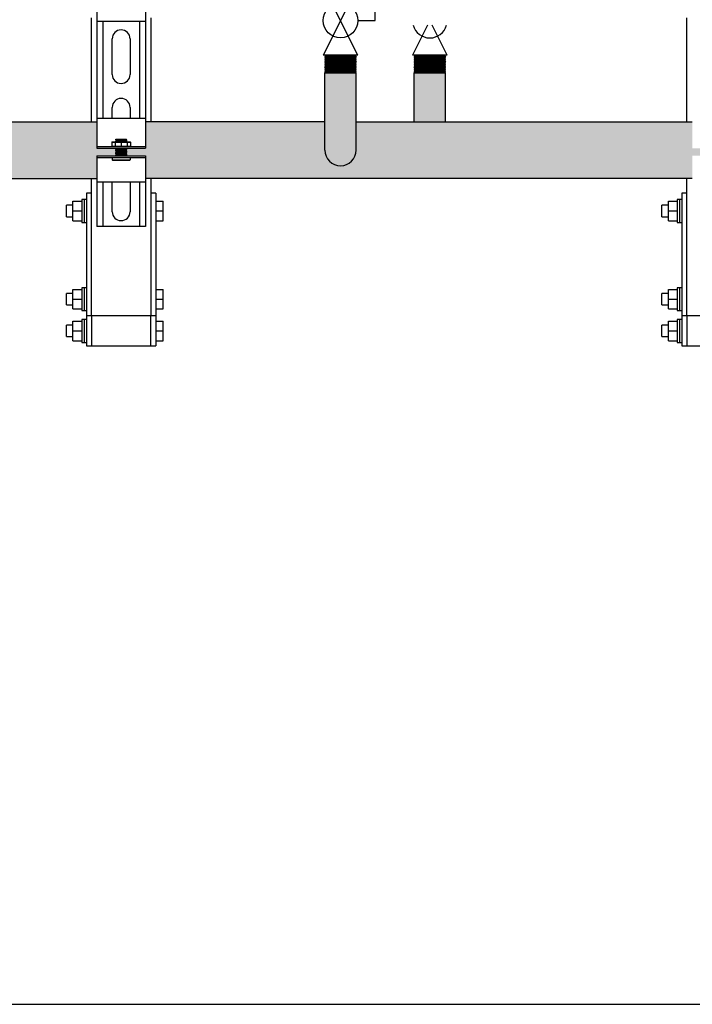
# Model space of a CAD drawing. Units: inches. Extents: x -623 to -451, y -36 to 83.
# Drawn here: x -508 to -486, y -36 to -3 of the extents above; entities that cross this region are included whole.
import ezdxf

# ---------------------------------------------------------------- set-up
doc = ezdxf.new("R2010")
doc.units = ezdxf.units.IN
doc.header["$MEASUREMENT"] = 0
doc.layers.add('demo', color=2, linetype='Continuous')

# ---------------------------------------------------------------- blocks, each defined once
blk = doc.blocks.new('Full-Port Ball Valve')
at = {"color": 2}
for p, q in [((0.0832, 0.0832), (0.0416, 0.0832)), ((0.0832, 0.0416), (0.0832, 0.0832)), ((0, 0.0416), (0, -0.0416)), ((0, 0.0416), (0.1665, -0.0416)), ((0.1665, 0.0416), (0, -0.0416)), ((0.1665, 0.0416), (0.1665, -0.0416))]:
    blk.add_line(p, q, dxfattribs=at)
blk.add_circle((0.0832, 0), 0.0416, dxfattribs=at)

msp = doc.modelspace()

# ---------------------------------------------------------------- hatches: boundary and pattern name
h = msp.add_hatch(color=252)
h.dxf.hatch_style = 1
h.paths.add_polyline_path([(-505.64, -7.014), (-505.64, -6.127), (-510.457, -6.127), (-510.457, -8.027), (-505.64, -8.027), (-505.64, -7.265), (-505.008, -7.265), (-505.003, -7.26), (-505.013, -7.25), (-505.003, -7.24), (-505.013, -7.23), (-505.003, -7.22), (-505.013, -7.21), (-505.003, -7.2), (-505.013, -7.19), (-505.003, -7.18), (-505.013, -7.17), (-505.003, -7.16), (-505.013, -7.15), (-505.003, -7.139), (-505.013, -7.129), (-505.003, -7.119), (-505.013, -7.109), (-505.003, -7.099), (-505.013, -7.089), (-505.003, -7.079), (-505.013, -7.069), (-505.003, -7.059), (-505.013, -7.049), (-505.003, -7.039), (-505.013, -7.029), (-505.003, -7.019), (-505.008, -7.014)])
h = msp.add_hatch(color=252)
h.dxf.hatch_style = 1
h.paths.add_polyline_path([(-485.64, -7.014), (-485.64, -6.127), (-496.931, -6.127), (-496.931, -7.077, -1), (-497.981, -7.077), (-497.981, -6.127), (-504.012, -6.127), (-504.012, -7.014), (-504.644, -7.014), (-504.649, -7.019), (-504.634, -7.034), (-504.644, -7.034), (-504.649, -7.039), (-504.634, -7.054), (-504.644, -7.054), (-504.649, -7.059), (-504.634, -7.074), (-504.644, -7.074), (-504.649, -7.079), (-504.634, -7.094), (-504.644, -7.094), (-504.649, -7.099), (-504.634, -7.114), (-504.644, -7.114), (-504.649, -7.119), (-504.634, -7.134), (-504.644, -7.134), (-504.649, -7.139), (-504.634, -7.155), (-504.644, -7.155), (-504.649, -7.16), (-504.634, -7.175), (-504.644, -7.175), (-504.649, -7.18), (-504.634, -7.195), (-504.644, -7.195), (-504.649, -7.2), (-504.634, -7.215), (-504.644, -7.215), (-504.649, -7.22), (-504.634, -7.235), (-504.644, -7.235), (-504.649, -7.24), (-504.634, -7.255), (-504.644, -7.255), (-504.649, -7.26), (-504.644, -7.265), (-504.012, -7.265), (-504.012, -8.027), (-485.64, -8.027), (-485.64, -7.265), (-485.008, -7.265), (-485.003, -7.26), (-485.018, -7.245), (-485.008, -7.245), (-485.003, -7.24), (-485.018, -7.225), (-485.008, -7.225), (-485.003, -7.22), (-485.018, -7.205), (-485.008, -7.205), (-485.003, -7.2), (-485.018, -7.185), (-485.008, -7.185), (-485.003, -7.18), (-485.018, -7.165), (-485.008, -7.165), (-485.003, -7.16), (-485.018, -7.145), (-485.008, -7.145), (-485.003, -7.139), (-485.018, -7.124), (-485.008, -7.124), (-485.003, -7.119), (-485.018, -7.104), (-485.008, -7.104), (-485.003, -7.099), (-485.018, -7.084), (-485.008, -7.084), (-485.003, -7.079), (-485.018, -7.064), (-485.008, -7.064), (-485.003, -7.059), (-485.018, -7.044), (-485.008, -7.044), (-485.003, -7.039), (-485.018, -7.024), (-485.008, -7.024), (-485.003, -7.019), (-485.008, -7.014)])
at = {"layer": 'demo'}
for points in [[(-496.931, -4.486), (-496.943, -4.474), (-497.969, -4.474), (-497.981, -4.486), (-497.981, -7.077, 1), (-496.931, -7.077)], [(-493.931, -4.486), (-493.943, -4.474), (-494.969, -4.474), (-494.981, -4.486), (-494.981, -6.127), (-493.931, -6.127)]]:
    msp.add_hatch(color=252, dxfattribs=at).paths.add_polyline_path(points)

# ---------------------------------------------------------------- linework, layer by layer
for p, q in [((-505.64, -1.693), (-505.64, -2.755)), ((-504.012, -1.693), (-504.012, -2.755)), ((-505.826, -6.127), (-505.826, -2.63)), ((-503.826, -2.63), (-503.826, -6.127)), ((-485.826, -6.127), (-485.826, -2.63)), ((-505.64, -2.755), (-505.64, -6.002)), ((-504.012, -2.755), (-505.64, -2.755)), ((-505.44, -2.755), (-505.44, -6.002)), ((-504.213, -2.755), (-504.213, -6.002)), ((-504.012, -2.755), (-504.012, -6.002)), ((-505.127, -4.537), (-505.127, -3.335)), ((-504.526, -3.335), (-504.526, -4.537)), ((-497.981, -7.077), (-497.981, -4.486)), ((-496.931, -7.077), (-496.931, -4.486)), ((-494.981, -6.127), (-494.981, -4.486)), ((-493.931, -6.127), (-493.931, -4.486)), ((-505.127, -6.002), (-505.127, -5.639)), ((-504.526, -5.639), (-504.526, -6.002)), ((-510.457, -6.127), (-505.64, -6.127)), ((-505.64, -6.002), (-504.012, -6.002)), ((-505.64, -6.002), (-505.64, -7.014)), ((-504.012, -6.002), (-504.012, -7.014)), ((-497.981, -6.127), (-504.012, -6.127)), ((-496.931, -6.127), (-485.64, -6.127)), ((-505.64, -6.954), (-504.012, -6.954)), ((-505.64, -7.014), (-504.012, -7.014)), ((-505.64, -7.265), (-504.012, -7.265)), ((-505.64, -7.265), (-505.64, -8.152)), ((-504.012, -7.265), (-504.012, -8.152)), ((-505.64, -7.325), (-504.012, -7.325)), ((-510.457, -8.027), (-505.64, -8.027)), ((-505.826, -12.648), (-505.826, -8.027)), ((-505.64, -8.152), (-505.64, -9.645)), ((-504.012, -8.152), (-505.64, -8.152)), ((-505.44, -8.152), (-505.44, -9.645)), ((-505.127, -9.144), (-505.127, -8.152)), ((-504.526, -8.152), (-504.526, -9.144)), ((-504.213, -8.152), (-504.213, -9.645)), ((-485.64, -8.027), (-504.012, -8.027)), ((-504.012, -8.152), (-504.012, -9.645)), ((-503.826, -8.027), (-503.826, -12.648)), ((-485.826, -12.648), (-485.826, -8.027)), ((-504.012, -9.645), (-505.64, -9.645)), ((-503.826, -12.648), (-505.826, -12.648)), ((-483.826, -12.648), (-485.826, -12.648)), ((-505.989, -13.648), (-505.826, -13.648)), ((-503.826, -13.648), (-503.663, -13.648)), ((-485.989, -13.648), (-485.826, -13.648))]:
    msp.add_line(p, q)
at = {"color": 2}
for p, q in [((-494.536, -2.88), (-495.039, -3.887)), ((-493.874, -3.887), (-494.377, -2.88)), ((-493.874, -3.887), (-495.039, -3.887))]:
    msp.add_line(p, q, dxfattribs=at)
at = {"color": 9}
for p, q in [((-497.981, -3.887), (-497.969, -3.899)), ((-497.981, -3.887), (-496.931, -3.887)), ((-497.981, -3.911), (-497.969, -3.899)), ((-497.981, -3.911), (-497.969, -3.923)), ((-497.981, -3.911), (-496.931, -3.911)), ((-497.981, -3.935), (-497.969, -3.923)), ((-497.981, -3.935), (-497.969, -3.947)), ((-496.931, -3.935), (-497.981, -3.935)), ((-497.981, -3.959), (-497.969, -3.947)), ((-497.981, -3.959), (-497.969, -3.971)), ((-497.981, -3.959), (-496.931, -3.959)), ((-497.969, -3.899), (-496.943, -3.899)), ((-497.969, -3.923), (-496.943, -3.923)), ((-497.969, -3.947), (-496.943, -3.947)), ((-496.931, -3.887), (-496.943, -3.899)), ((-496.931, -3.911), (-496.943, -3.899)), ((-496.931, -3.911), (-496.943, -3.923)), ((-496.931, -3.935), (-496.943, -3.923)), ((-496.931, -3.935), (-496.943, -3.947)), ((-496.931, -3.959), (-496.943, -3.947)), ((-496.931, -3.959), (-496.943, -3.971)), ((-494.981, -3.887), (-494.969, -3.899)), ((-494.981, -3.887), (-493.931, -3.887)), ((-494.981, -3.911), (-494.969, -3.899)), ((-494.981, -3.911), (-494.969, -3.923)), ((-494.981, -3.911), (-493.931, -3.911)), ((-494.981, -3.935), (-494.969, -3.923)), ((-494.981, -3.935), (-494.969, -3.947)), ((-493.931, -3.935), (-494.981, -3.935)), ((-494.981, -3.959), (-494.969, -3.947)), ((-494.981, -3.959), (-494.969, -3.971)), ((-494.981, -3.959), (-493.931, -3.959)), ((-494.969, -3.899), (-493.943, -3.899)), ((-494.969, -3.923), (-493.943, -3.923)), ((-494.969, -3.947), (-493.943, -3.947)), ((-493.931, -3.887), (-493.943, -3.899)), ((-493.931, -3.911), (-493.943, -3.899)), ((-493.931, -3.911), (-493.943, -3.923)), ((-493.931, -3.935), (-493.943, -3.923)), ((-493.931, -3.935), (-493.943, -3.947)), ((-493.931, -3.959), (-493.943, -3.947)), ((-493.931, -3.959), (-493.943, -3.971)), ((-497.981, -3.983), (-497.969, -3.971)), ((-497.981, -3.983), (-497.969, -3.995)), ((-497.981, -3.983), (-496.931, -3.983)), ((-497.981, -4.007), (-497.969, -3.995)), ((-497.981, -4.007), (-497.969, -4.019)), ((-496.931, -4.007), (-497.981, -4.007)), ((-497.981, -4.031), (-497.969, -4.019)), ((-497.981, -4.031), (-497.969, -4.043)), ((-497.981, -4.031), (-496.931, -4.031)), ((-497.981, -4.055), (-497.969, -4.043)), ((-497.981, -4.055), (-497.969, -4.067)), ((-497.981, -4.055), (-496.931, -4.055)), ((-497.981, -4.079), (-497.969, -4.067)), ((-497.981, -4.079), (-497.969, -4.091)), ((-496.931, -4.079), (-497.981, -4.079)), ((-497.981, -4.103), (-497.969, -4.091)), ((-497.981, -4.103), (-497.969, -4.115)), ((-497.981, -4.103), (-496.931, -4.103)), ((-497.981, -4.127), (-497.969, -4.115)), ((-497.981, -4.127), (-497.969, -4.139)), ((-497.981, -4.127), (-496.931, -4.127)), ((-497.981, -4.151), (-497.969, -4.139)), ((-497.981, -4.151), (-497.969, -4.162)), ((-496.931, -4.151), (-497.981, -4.151)), ((-497.981, -4.174), (-497.969, -4.162)), ((-497.981, -4.174), (-497.969, -4.186)), ((-497.981, -4.174), (-496.931, -4.174)), ((-497.981, -4.198), (-497.969, -4.186)), ((-497.981, -4.198), (-497.969, -4.21)), ((-497.981, -4.198), (-496.931, -4.198)), ((-497.981, -4.222), (-497.969, -4.21)), ((-497.981, -4.222), (-497.969, -4.234)), ((-496.931, -4.222), (-497.981, -4.222)), ((-497.981, -4.246), (-497.969, -4.234)), ((-497.981, -4.246), (-497.969, -4.258)), ((-497.981, -4.246), (-496.931, -4.246)), ((-497.981, -4.27), (-497.969, -4.258)), ((-497.981, -4.27), (-497.969, -4.282)), ((-497.981, -4.27), (-496.931, -4.27)), ((-497.981, -4.294), (-497.969, -4.282)), ((-497.981, -4.294), (-497.969, -4.306)), ((-496.931, -4.294), (-497.981, -4.294)), ((-497.969, -3.971), (-496.943, -3.971)), ((-497.969, -3.995), (-496.943, -3.995)), ((-497.969, -4.019), (-496.943, -4.019)), ((-497.969, -4.043), (-496.943, -4.043)), ((-497.969, -4.067), (-496.943, -4.067)), ((-497.969, -4.091), (-496.943, -4.091)), ((-497.969, -4.115), (-496.943, -4.115)), ((-497.969, -4.139), (-496.943, -4.139)), ((-497.969, -4.162), (-496.943, -4.162)), ((-497.969, -4.186), (-496.943, -4.186)), ((-497.969, -4.21), (-496.943, -4.21)), ((-497.969, -4.234), (-496.943, -4.234)), ((-497.969, -4.258), (-496.943, -4.258)), ((-497.969, -4.282), (-496.943, -4.282)), ((-496.931, -3.983), (-496.943, -3.971)), ((-496.931, -3.983), (-496.943, -3.995)), ((-496.931, -4.007), (-496.943, -3.995)), ((-496.931, -4.007), (-496.943, -4.019)), ((-496.931, -4.031), (-496.943, -4.019)), ((-496.931, -4.031), (-496.943, -4.043)), ((-496.931, -4.055), (-496.943, -4.043)), ((-496.931, -4.055), (-496.943, -4.067)), ((-496.931, -4.079), (-496.943, -4.067)), ((-496.931, -4.079), (-496.943, -4.091)), ((-496.931, -4.103), (-496.943, -4.091)), ((-496.931, -4.103), (-496.943, -4.115)), ((-496.931, -4.127), (-496.943, -4.115)), ((-496.931, -4.127), (-496.943, -4.139)), ((-496.931, -4.151), (-496.943, -4.139)), ((-496.931, -4.151), (-496.943, -4.162)), ((-496.931, -4.174), (-496.943, -4.162)), ((-496.931, -4.174), (-496.943, -4.186)), ((-496.931, -4.198), (-496.943, -4.186)), ((-496.931, -4.198), (-496.943, -4.21)), ((-496.931, -4.222), (-496.943, -4.21)), ((-496.931, -4.222), (-496.943, -4.234)), ((-496.931, -4.246), (-496.943, -4.234)), ((-496.931, -4.246), (-496.943, -4.258)), ((-496.931, -4.27), (-496.943, -4.258)), ((-496.931, -4.27), (-496.943, -4.282)), ((-496.931, -4.294), (-496.943, -4.282)), ((-496.931, -4.294), (-496.943, -4.306)), ((-494.981, -3.983), (-494.969, -3.971)), ((-494.981, -3.983), (-494.969, -3.995)), ((-494.981, -3.983), (-493.931, -3.983)), ((-494.981, -4.007), (-494.969, -3.995)), ((-494.981, -4.007), (-494.969, -4.019)), ((-493.931, -4.007), (-494.981, -4.007)), ((-494.981, -4.031), (-494.969, -4.019)), ((-494.981, -4.031), (-494.969, -4.043)), ((-494.981, -4.031), (-493.931, -4.031)), ((-494.981, -4.055), (-494.969, -4.043)), ((-494.981, -4.055), (-494.969, -4.067)), ((-494.981, -4.055), (-493.931, -4.055)), ((-494.981, -4.079), (-494.969, -4.067)), ((-494.981, -4.079), (-494.969, -4.091)), ((-493.931, -4.079), (-494.981, -4.079)), ((-494.981, -4.103), (-494.969, -4.091)), ((-494.981, -4.103), (-494.969, -4.115)), ((-494.981, -4.103), (-493.931, -4.103)), ((-494.981, -4.127), (-494.969, -4.115)), ((-494.981, -4.127), (-494.969, -4.139)), ((-494.981, -4.127), (-493.931, -4.127)), ((-494.981, -4.151), (-494.969, -4.139)), ((-494.981, -4.151), (-494.969, -4.162)), ((-493.931, -4.151), (-494.981, -4.151)), ((-494.981, -4.174), (-494.969, -4.162)), ((-494.981, -4.174), (-494.969, -4.186)), ((-494.981, -4.174), (-493.931, -4.174)), ((-494.981, -4.198), (-494.969, -4.186)), ((-494.981, -4.198), (-494.969, -4.21)), ((-494.981, -4.198), (-493.931, -4.198)), ((-494.981, -4.222), (-494.969, -4.21)), ((-494.981, -4.222), (-494.969, -4.234)), ((-493.931, -4.222), (-494.981, -4.222)), ((-494.981, -4.246), (-494.969, -4.234)), ((-494.981, -4.246), (-494.969, -4.258)), ((-494.981, -4.246), (-493.931, -4.246)), ((-494.981, -4.27), (-494.969, -4.258)), ((-494.981, -4.27), (-494.969, -4.282)), ((-494.981, -4.27), (-493.931, -4.27)), ((-494.981, -4.294), (-494.969, -4.282)), ((-494.981, -4.294), (-494.969, -4.306)), ((-493.931, -4.294), (-494.981, -4.294)), ((-494.969, -3.971), (-493.943, -3.971)), ((-494.969, -3.995), (-493.943, -3.995)), ((-494.969, -4.019), (-493.943, -4.019)), ((-494.969, -4.043), (-493.943, -4.043)), ((-494.969, -4.067), (-493.943, -4.067)), ((-494.969, -4.091), (-493.943, -4.091)), ((-494.969, -4.115), (-493.943, -4.115)), ((-494.969, -4.139), (-493.943, -4.139)), ((-494.969, -4.162), (-493.943, -4.162)), ((-494.969, -4.186), (-493.943, -4.186)), ((-494.969, -4.21), (-493.943, -4.21)), ((-494.969, -4.234), (-493.943, -4.234)), ((-494.969, -4.258), (-493.943, -4.258)), ((-494.969, -4.282), (-493.943, -4.282)), ((-493.931, -3.983), (-493.943, -3.971)), ((-493.931, -3.983), (-493.943, -3.995)), ((-493.931, -4.007), (-493.943, -3.995)), ((-493.931, -4.007), (-493.943, -4.019)), ((-493.931, -4.031), (-493.943, -4.019)), ((-493.931, -4.031), (-493.943, -4.043)), ((-493.931, -4.055), (-493.943, -4.043)), ((-493.931, -4.055), (-493.943, -4.067)), ((-493.931, -4.079), (-493.943, -4.067)), ((-493.931, -4.079), (-493.943, -4.091)), ((-493.931, -4.103), (-493.943, -4.091)), ((-493.931, -4.103), (-493.943, -4.115)), ((-493.931, -4.127), (-493.943, -4.115)), ((-493.931, -4.127), (-493.943, -4.139)), ((-493.931, -4.151), (-493.943, -4.139)), ((-493.931, -4.151), (-493.943, -4.162)), ((-493.931, -4.174), (-493.943, -4.162)), ((-493.931, -4.174), (-493.943, -4.186)), ((-493.931, -4.198), (-493.943, -4.186)), ((-493.931, -4.198), (-493.943, -4.21)), ((-493.931, -4.222), (-493.943, -4.21)), ((-493.931, -4.222), (-493.943, -4.234)), ((-493.931, -4.246), (-493.943, -4.234)), ((-493.931, -4.246), (-493.943, -4.258)), ((-493.931, -4.27), (-493.943, -4.258)), ((-493.931, -4.27), (-493.943, -4.282)), ((-493.931, -4.294), (-493.943, -4.282)), ((-493.931, -4.294), (-493.943, -4.306)), ((-497.981, -4.318), (-497.969, -4.306)), ((-497.981, -4.318), (-497.969, -4.33)), ((-497.981, -4.318), (-496.931, -4.318)), ((-497.981, -4.342), (-497.969, -4.33)), ((-497.981, -4.342), (-497.969, -4.354)), ((-497.981, -4.342), (-496.931, -4.342)), ((-497.981, -4.366), (-497.969, -4.354)), ((-497.981, -4.366), (-497.969, -4.378)), ((-496.931, -4.366), (-497.981, -4.366)), ((-497.981, -4.39), (-497.969, -4.378)), ((-497.981, -4.39), (-497.969, -4.402)), ((-497.981, -4.39), (-496.931, -4.39)), ((-497.981, -4.414), (-497.969, -4.402)), ((-497.981, -4.414), (-497.969, -4.426)), ((-497.981, -4.414), (-496.931, -4.414)), ((-497.981, -4.438), (-497.969, -4.426)), ((-497.981, -4.438), (-497.969, -4.45)), ((-496.931, -4.438), (-497.981, -4.438)), ((-497.981, -4.462), (-497.969, -4.45)), ((-497.981, -4.462), (-497.969, -4.474)), ((-497.981, -4.462), (-496.931, -4.462)), ((-497.981, -4.486), (-497.969, -4.474)), ((-497.969, -4.306), (-496.943, -4.306)), ((-497.969, -4.33), (-496.943, -4.33)), ((-497.969, -4.354), (-496.943, -4.354)), ((-497.969, -4.378), (-496.943, -4.378)), ((-497.969, -4.402), (-496.943, -4.402)), ((-497.969, -4.426), (-496.943, -4.426)), ((-497.969, -4.45), (-496.943, -4.45)), ((-497.969, -4.474), (-496.943, -4.474)), ((-496.931, -4.318), (-496.943, -4.306)), ((-496.931, -4.318), (-496.943, -4.33)), ((-496.931, -4.342), (-496.943, -4.33)), ((-496.931, -4.342), (-496.943, -4.354)), ((-496.931, -4.366), (-496.943, -4.354)), ((-496.931, -4.366), (-496.943, -4.378)), ((-496.931, -4.39), (-496.943, -4.378)), ((-496.931, -4.39), (-496.943, -4.402)), ((-496.931, -4.414), (-496.943, -4.402)), ((-496.931, -4.414), (-496.943, -4.426)), ((-496.931, -4.438), (-496.943, -4.426)), ((-496.931, -4.438), (-496.943, -4.45)), ((-496.931, -4.462), (-496.943, -4.45)), ((-496.931, -4.462), (-496.943, -4.474)), ((-496.931, -4.486), (-496.943, -4.474)), ((-494.981, -4.318), (-494.969, -4.306)), ((-494.981, -4.318), (-494.969, -4.33)), ((-494.981, -4.318), (-493.931, -4.318)), ((-494.981, -4.342), (-494.969, -4.33)), ((-494.981, -4.342), (-494.969, -4.354)), ((-494.981, -4.342), (-493.931, -4.342)), ((-494.981, -4.366), (-494.969, -4.354)), ((-494.981, -4.366), (-494.969, -4.378)), ((-493.931, -4.366), (-494.981, -4.366)), ((-494.981, -4.39), (-494.969, -4.378)), ((-494.981, -4.39), (-494.969, -4.402)), ((-494.981, -4.39), (-493.931, -4.39)), ((-494.981, -4.414), (-494.969, -4.402)), ((-494.981, -4.414), (-494.969, -4.426)), ((-494.981, -4.414), (-493.931, -4.414)), ((-494.981, -4.438), (-494.969, -4.426)), ((-494.981, -4.438), (-494.969, -4.45)), ((-493.931, -4.438), (-494.981, -4.438)), ((-494.981, -4.462), (-494.969, -4.45)), ((-494.981, -4.462), (-494.969, -4.474)), ((-494.981, -4.462), (-493.931, -4.462)), ((-494.981, -4.486), (-494.969, -4.474)), ((-494.969, -4.306), (-493.943, -4.306)), ((-494.969, -4.33), (-493.943, -4.33)), ((-494.969, -4.354), (-493.943, -4.354)), ((-494.969, -4.378), (-493.943, -4.378)), ((-494.969, -4.402), (-493.943, -4.402)), ((-494.969, -4.426), (-493.943, -4.426)), ((-494.969, -4.45), (-493.943, -4.45)), ((-494.969, -4.474), (-493.943, -4.474)), ((-493.931, -4.318), (-493.943, -4.306)), ((-493.931, -4.318), (-493.943, -4.33)), ((-493.931, -4.342), (-493.943, -4.33)), ((-493.931, -4.342), (-493.943, -4.354)), ((-493.931, -4.366), (-493.943, -4.354)), ((-493.931, -4.366), (-493.943, -4.378)), ((-493.931, -4.39), (-493.943, -4.378)), ((-493.931, -4.39), (-493.943, -4.402)), ((-493.931, -4.414), (-493.943, -4.402)), ((-493.931, -4.414), (-493.943, -4.426)), ((-493.931, -4.438), (-493.943, -4.426)), ((-493.931, -4.438), (-493.943, -4.45)), ((-493.931, -4.462), (-493.943, -4.45)), ((-493.931, -4.462), (-493.943, -4.474)), ((-493.931, -4.486), (-493.943, -4.474)), ((-505.139, -6.811), (-505.129, -6.801)), ((-505.139, -6.811), (-505.139, -6.944)), ((-505.139, -6.811), (-504.513, -6.811)), ((-505.139, -6.944), (-505.129, -6.954)), ((-505.139, -6.944), (-504.513, -6.944)), ((-505.129, -6.801), (-504.523, -6.801)), ((-505.027, -6.811), (-505.027, -6.944)), ((-505.008, -6.713), (-504.999, -6.704)), ((-505.008, -6.714), (-505.008, -6.713)), ((-505.008, -6.714), (-505.003, -6.719)), ((-505.008, -6.714), (-504.644, -6.714)), ((-505.008, -6.724), (-505.003, -6.719)), ((-505.008, -6.724), (-505.003, -6.729)), ((-504.644, -6.724), (-505.008, -6.724)), ((-505.008, -6.734), (-505.003, -6.729)), ((-505.008, -6.734), (-505.003, -6.739)), ((-505.008, -6.734), (-504.644, -6.734)), ((-505.008, -6.744), (-505.003, -6.739)), ((-505.008, -6.744), (-505.003, -6.749)), ((-505.008, -6.744), (-504.644, -6.744)), ((-505.008, -6.754), (-505.003, -6.749)), ((-505.008, -6.754), (-505.003, -6.759)), ((-504.644, -6.754), (-505.008, -6.754)), ((-505.008, -6.764), (-505.003, -6.759)), ((-505.008, -6.764), (-505.003, -6.769)), ((-505.008, -6.764), (-504.644, -6.764)), ((-505.008, -6.774), (-505.003, -6.769)), ((-505.008, -6.774), (-505.003, -6.779)), ((-505.008, -6.774), (-504.644, -6.774)), ((-505.008, -6.784), (-505.003, -6.779)), ((-505.008, -6.784), (-505.003, -6.789)), ((-504.644, -6.784), (-505.008, -6.784)), ((-505.008, -6.794), (-505.003, -6.789)), ((-505.008, -6.794), (-505.003, -6.799)), ((-505.008, -6.794), (-504.644, -6.794)), ((-505.005, -6.801), (-505.003, -6.799)), ((-505.003, -6.719), (-504.649, -6.719)), ((-505.003, -6.729), (-504.649, -6.729)), ((-505.003, -6.739), (-504.649, -6.739)), ((-505.003, -6.749), (-504.649, -6.749)), ((-505.003, -6.759), (-504.649, -6.759)), ((-505.003, -6.769), (-504.649, -6.769)), ((-505.003, -6.779), (-504.649, -6.779)), ((-505.003, -6.789), (-504.649, -6.789)), ((-505.003, -6.799), (-504.649, -6.799)), ((-504.999, -6.704), (-504.653, -6.704)), ((-504.826, -6.811), (-504.826, -6.944)), ((-504.653, -6.704), (-504.644, -6.713)), ((-504.644, -6.713), (-504.653, -6.704)), ((-504.644, -6.714), (-504.649, -6.719)), ((-504.644, -6.724), (-504.649, -6.719)), ((-504.644, -6.724), (-504.649, -6.729)), ((-504.644, -6.734), (-504.649, -6.729)), ((-504.644, -6.734), (-504.649, -6.739)), ((-504.644, -6.744), (-504.649, -6.739)), ((-504.644, -6.744), (-504.649, -6.749)), ((-504.644, -6.754), (-504.649, -6.749)), ((-504.644, -6.754), (-504.649, -6.759)), ((-504.644, -6.764), (-504.649, -6.759)), ((-504.644, -6.764), (-504.649, -6.769)), ((-504.644, -6.774), (-504.649, -6.769)), ((-504.644, -6.774), (-504.649, -6.779)), ((-504.644, -6.784), (-504.649, -6.779)), ((-504.644, -6.784), (-504.649, -6.789)), ((-504.644, -6.794), (-504.649, -6.789)), ((-504.644, -6.794), (-504.649, -6.799)), ((-504.647, -6.801), (-504.649, -6.799)), ((-504.644, -6.713), (-504.644, -6.714)), ((-504.626, -6.811), (-504.626, -6.944)), ((-504.523, -6.801), (-504.513, -6.811)), ((-504.523, -6.954), (-504.513, -6.944)), ((-504.513, -6.811), (-504.513, -6.944)), ((-505.008, -7.014), (-505.003, -7.019)), ((-505.008, -7.014), (-504.644, -7.014)), ((-505.008, -7.024), (-505.003, -7.019)), ((-505.008, -7.024), (-505.003, -7.029)), ((-505.008, -7.024), (-504.644, -7.024)), ((-505.008, -7.034), (-505.003, -7.029)), ((-505.008, -7.034), (-505.003, -7.039)), ((-504.644, -7.034), (-505.008, -7.034)), ((-505.008, -7.044), (-505.003, -7.039)), ((-505.008, -7.044), (-505.003, -7.049)), ((-505.008, -7.044), (-504.644, -7.044)), ((-505.008, -7.054), (-505.003, -7.049)), ((-505.008, -7.054), (-505.003, -7.059)), ((-505.008, -7.054), (-504.644, -7.054)), ((-505.008, -7.064), (-505.003, -7.059)), ((-505.008, -7.064), (-505.003, -7.069)), ((-504.644, -7.064), (-505.008, -7.064)), ((-505.008, -7.074), (-505.003, -7.069)), ((-505.008, -7.074), (-505.003, -7.079)), ((-505.008, -7.074), (-504.644, -7.074)), ((-505.008, -7.084), (-505.003, -7.079)), ((-505.008, -7.084), (-505.003, -7.089)), ((-505.008, -7.084), (-504.644, -7.084)), ((-505.008, -7.094), (-505.003, -7.089)), ((-505.008, -7.094), (-505.003, -7.099)), ((-504.644, -7.094), (-505.008, -7.094)), ((-505.008, -7.104), (-505.003, -7.099)), ((-505.008, -7.104), (-505.003, -7.109)), ((-505.008, -7.104), (-504.644, -7.104)), ((-505.008, -7.114), (-505.003, -7.109)), ((-505.008, -7.114), (-505.003, -7.119)), ((-505.008, -7.114), (-504.644, -7.114)), ((-505.008, -7.124), (-505.003, -7.119)), ((-505.008, -7.124), (-505.003, -7.129)), ((-504.644, -7.124), (-505.008, -7.124)), ((-505.008, -7.134), (-505.003, -7.129)), ((-505.008, -7.134), (-505.003, -7.139)), ((-505.008, -7.134), (-504.644, -7.134)), ((-505.008, -7.145), (-505.003, -7.139)), ((-505.008, -7.145), (-505.003, -7.15)), ((-505.008, -7.145), (-504.644, -7.145)), ((-505.008, -7.155), (-505.003, -7.15)), ((-505.008, -7.155), (-505.003, -7.16)), ((-504.644, -7.155), (-505.008, -7.155)), ((-505.008, -7.165), (-505.003, -7.16)), ((-505.008, -7.165), (-505.003, -7.17)), ((-505.008, -7.165), (-504.644, -7.165)), ((-505.008, -7.175), (-505.003, -7.17)), ((-505.008, -7.175), (-505.003, -7.18)), ((-505.008, -7.175), (-504.644, -7.175)), ((-505.008, -7.185), (-505.003, -7.18)), ((-505.008, -7.185), (-505.003, -7.19)), ((-504.644, -7.185), (-505.008, -7.185)), ((-505.008, -7.195), (-505.003, -7.19)), ((-505.008, -7.195), (-505.003, -7.2)), ((-505.008, -7.195), (-504.644, -7.195)), ((-505.008, -7.205), (-505.003, -7.2)), ((-505.008, -7.205), (-505.003, -7.21)), ((-505.008, -7.205), (-504.644, -7.205)), ((-505.008, -7.215), (-505.003, -7.21)), ((-505.008, -7.215), (-505.003, -7.22)), ((-504.644, -7.215), (-505.008, -7.215)), ((-505.008, -7.225), (-505.003, -7.22)), ((-505.008, -7.225), (-505.003, -7.23)), ((-505.008, -7.225), (-504.644, -7.225)), ((-505.008, -7.235), (-505.003, -7.23)), ((-505.008, -7.235), (-505.003, -7.24)), ((-505.008, -7.235), (-504.644, -7.235)), ((-505.008, -7.245), (-505.003, -7.24)), ((-505.008, -7.245), (-505.003, -7.25)), ((-504.644, -7.245), (-505.008, -7.245)), ((-505.008, -7.255), (-505.003, -7.25)), ((-505.008, -7.255), (-505.003, -7.26)), ((-505.008, -7.255), (-504.644, -7.255)), ((-505.008, -7.265), (-505.003, -7.26)), ((-505.003, -7.019), (-504.649, -7.019)), ((-505.003, -7.029), (-504.649, -7.029)), ((-505.003, -7.039), (-504.649, -7.039)), ((-505.003, -7.049), (-504.649, -7.049)), ((-505.003, -7.059), (-504.649, -7.059)), ((-505.003, -7.069), (-504.649, -7.069)), ((-505.003, -7.079), (-504.649, -7.079)), ((-505.003, -7.089), (-504.649, -7.089)), ((-505.003, -7.099), (-504.649, -7.099)), ((-505.003, -7.109), (-504.649, -7.109)), ((-505.003, -7.119), (-504.649, -7.119)), ((-505.003, -7.129), (-504.649, -7.129)), ((-505.003, -7.139), (-504.649, -7.139)), ((-505.003, -7.15), (-504.649, -7.15)), ((-505.003, -7.16), (-504.649, -7.16)), ((-505.003, -7.17), (-504.649, -7.17)), ((-505.003, -7.18), (-504.649, -7.18)), ((-505.003, -7.19), (-504.649, -7.19)), ((-505.003, -7.2), (-504.649, -7.2)), ((-505.003, -7.21), (-504.649, -7.21)), ((-505.003, -7.22), (-504.649, -7.22)), ((-505.003, -7.23), (-504.649, -7.23)), ((-505.003, -7.24), (-504.649, -7.24)), ((-505.003, -7.25), (-504.649, -7.25)), ((-505.003, -7.26), (-504.649, -7.26)), ((-504.644, -7.014), (-504.649, -7.019)), ((-504.644, -7.024), (-504.649, -7.019)), ((-504.644, -7.024), (-504.649, -7.029)), ((-504.644, -7.034), (-504.649, -7.029)), ((-504.644, -7.034), (-504.649, -7.039)), ((-504.644, -7.044), (-504.649, -7.039)), ((-504.644, -7.044), (-504.649, -7.049)), ((-504.644, -7.054), (-504.649, -7.049)), ((-504.644, -7.054), (-504.649, -7.059)), ((-504.644, -7.064), (-504.649, -7.059)), ((-504.644, -7.064), (-504.649, -7.069)), ((-504.644, -7.074), (-504.649, -7.069)), ((-504.644, -7.074), (-504.649, -7.079)), ((-504.644, -7.084), (-504.649, -7.079)), ((-504.644, -7.084), (-504.649, -7.089)), ((-504.644, -7.094), (-504.649, -7.089)), ((-504.644, -7.094), (-504.649, -7.099)), ((-504.644, -7.104), (-504.649, -7.099)), ((-504.644, -7.104), (-504.649, -7.109)), ((-504.644, -7.114), (-504.649, -7.109)), ((-504.644, -7.114), (-504.649, -7.119)), ((-504.644, -7.124), (-504.649, -7.119)), ((-504.644, -7.124), (-504.649, -7.129)), ((-504.644, -7.134), (-504.649, -7.129)), ((-504.644, -7.134), (-504.649, -7.139)), ((-504.644, -7.145), (-504.649, -7.139)), ((-504.644, -7.145), (-504.649, -7.15)), ((-504.644, -7.155), (-504.649, -7.15)), ((-504.644, -7.155), (-504.649, -7.16)), ((-504.644, -7.165), (-504.649, -7.16)), ((-504.644, -7.165), (-504.649, -7.17)), ((-504.644, -7.175), (-504.649, -7.17)), ((-504.644, -7.175), (-504.649, -7.18)), ((-504.644, -7.185), (-504.649, -7.18)), ((-504.644, -7.185), (-504.649, -7.19)), ((-504.644, -7.195), (-504.649, -7.19)), ((-504.644, -7.195), (-504.649, -7.2)), ((-504.644, -7.205), (-504.649, -7.2)), ((-504.644, -7.205), (-504.649, -7.21)), ((-504.644, -7.215), (-504.649, -7.21)), ((-504.644, -7.215), (-504.649, -7.22)), ((-504.644, -7.225), (-504.649, -7.22)), ((-504.644, -7.225), (-504.649, -7.23)), ((-504.644, -7.235), (-504.649, -7.23)), ((-504.644, -7.235), (-504.649, -7.24)), ((-504.644, -7.245), (-504.649, -7.24)), ((-504.644, -7.245), (-504.649, -7.25)), ((-504.644, -7.255), (-504.649, -7.25)), ((-504.644, -7.255), (-504.649, -7.26)), ((-504.644, -7.265), (-504.649, -7.26)), ((-505.127, -7.325), (-505.127, -7.406)), ((-505.118, -7.415), (-505.127, -7.406)), ((-505.127, -7.406), (-504.526, -7.406)), ((-505.118, -7.415), (-504.535, -7.415)), ((-504.535, -7.415), (-504.526, -7.406)), ((-504.526, -7.325), (-504.526, -7.406))]:
    msp.add_line(p, q, dxfattribs=at)
at = {"color": 7, "linetype": 'Continuous', "lineweight": 25}
for p, q in [((-505.826, -8.523), (-505.989, -8.523)), ((-505.989, -8.523), (-505.989, -12.473)), ((-503.663, -8.523), (-503.826, -8.523)), ((-503.663, -8.523), (-503.663, -12.473)), ((-485.826, -8.523), (-485.989, -8.523)), ((-485.989, -8.523), (-485.989, -12.473)), ((-506.443, -8.924), (-506.663, -8.924)), ((-506.663, -9.312), (-506.663, -8.924)), ((-506.443, -8.788), (-506.143, -8.788)), ((-506.443, -9.118), (-506.443, -8.788)), ((-506.066, -8.733), (-506.143, -8.733)), ((-506.143, -8.733), (-506.143, -9.503)), ((-505.989, -8.733), (-506.066, -8.733)), ((-506.066, -8.733), (-506.066, -9.503)), ((-503.663, -8.788), (-503.413, -8.788)), ((-503.413, -9.118), (-503.413, -8.788)), ((-486.443, -8.924), (-486.663, -8.924)), ((-486.663, -9.312), (-486.663, -8.924)), ((-486.443, -8.788), (-486.143, -8.788)), ((-486.443, -9.118), (-486.443, -8.788)), ((-486.066, -8.733), (-486.143, -8.733)), ((-486.143, -8.733), (-486.143, -9.503)), ((-485.989, -8.733), (-486.066, -8.733)), ((-486.066, -8.733), (-486.066, -9.503)), ((-506.443, -9.448), (-506.443, -9.118)), ((-506.443, -9.118), (-506.143, -9.118)), ((-503.663, -9.118), (-503.413, -9.118)), ((-503.413, -9.448), (-503.413, -9.118)), ((-486.443, -9.448), (-486.443, -9.118)), ((-486.443, -9.118), (-486.143, -9.118)), ((-506.663, -9.312), (-506.443, -9.312)), ((-506.443, -9.448), (-506.143, -9.448)), ((-506.143, -9.503), (-506.066, -9.503)), ((-506.066, -9.503), (-505.989, -9.503)), ((-503.663, -9.448), (-503.413, -9.448)), ((-486.663, -9.312), (-486.443, -9.312)), ((-486.443, -9.448), (-486.143, -9.448)), ((-486.143, -9.503), (-486.066, -9.503)), ((-486.066, -9.503), (-485.989, -9.503)), ((-506.443, -11.889), (-506.663, -11.889)), ((-506.663, -12.277), (-506.663, -11.889)), ((-506.443, -11.753), (-506.143, -11.753)), ((-506.443, -12.083), (-506.443, -11.753)), ((-506.066, -11.698), (-506.143, -11.698)), ((-506.143, -11.698), (-506.143, -12.468)), ((-505.989, -11.698), (-506.066, -11.698)), ((-506.066, -11.698), (-506.066, -12.468)), ((-503.663, -11.753), (-503.413, -11.753)), ((-503.413, -12.083), (-503.413, -11.753)), ((-486.443, -11.889), (-486.663, -11.889)), ((-486.663, -12.277), (-486.663, -11.889)), ((-486.443, -11.753), (-486.143, -11.753)), ((-486.443, -12.083), (-486.443, -11.753)), ((-486.066, -11.698), (-486.143, -11.698)), ((-486.143, -11.698), (-486.143, -12.468)), ((-485.989, -11.698), (-486.066, -11.698)), ((-486.066, -11.698), (-486.066, -12.468)), ((-506.443, -12.083), (-506.143, -12.083)), ((-506.443, -12.413), (-506.443, -12.083)), ((-503.663, -12.083), (-503.413, -12.083)), ((-503.413, -12.413), (-503.413, -12.083)), ((-486.443, -12.083), (-486.143, -12.083)), ((-486.443, -12.413), (-486.443, -12.083)), ((-506.663, -12.277), (-506.443, -12.277)), ((-506.443, -12.413), (-506.143, -12.413)), ((-506.143, -12.468), (-506.066, -12.468)), ((-506.066, -12.468), (-505.989, -12.468)), ((-505.989, -12.473), (-505.989, -13.648)), ((-503.663, -12.413), (-503.413, -12.413)), ((-503.663, -12.473), (-503.663, -13.648)), ((-486.663, -12.277), (-486.443, -12.277)), ((-486.443, -12.413), (-486.143, -12.413)), ((-486.143, -12.468), (-486.066, -12.468)), ((-486.066, -12.468), (-485.989, -12.468)), ((-485.989, -12.473), (-485.989, -13.648)), ((-506.443, -12.818), (-506.143, -12.818)), ((-506.443, -13.148), (-506.443, -12.818)), ((-506.066, -12.763), (-506.143, -12.763)), ((-506.143, -12.763), (-506.143, -13.533)), ((-505.989, -12.763), (-506.066, -12.763)), ((-506.066, -12.763), (-506.066, -13.533)), ((-505.826, -12.648), (-505.989, -12.648)), ((-503.663, -12.648), (-503.826, -12.648)), ((-503.663, -12.818), (-503.413, -12.818)), ((-503.413, -13.148), (-503.413, -12.818)), ((-486.443, -12.818), (-486.143, -12.818)), ((-486.443, -13.148), (-486.443, -12.818)), ((-486.066, -12.763), (-486.143, -12.763)), ((-486.143, -12.763), (-486.143, -13.533)), ((-485.989, -12.763), (-486.066, -12.763)), ((-486.066, -12.763), (-486.066, -13.533)), ((-485.826, -12.648), (-485.989, -12.648)), ((-506.443, -12.954), (-506.663, -12.954)), ((-506.663, -13.342), (-506.663, -12.954)), ((-506.443, -13.478), (-506.443, -13.148)), ((-506.443, -13.148), (-506.143, -13.148)), ((-503.663, -13.148), (-503.413, -13.148)), ((-503.413, -13.478), (-503.413, -13.148)), ((-486.443, -12.954), (-486.663, -12.954)), ((-486.663, -13.342), (-486.663, -12.954)), ((-486.443, -13.478), (-486.443, -13.148)), ((-486.443, -13.148), (-486.143, -13.148)), ((-506.663, -13.342), (-506.443, -13.342)), ((-506.443, -13.478), (-506.143, -13.478)), ((-506.143, -13.533), (-506.066, -13.533)), ((-506.066, -13.533), (-505.989, -13.533)), ((-503.663, -13.478), (-503.413, -13.478)), ((-486.663, -13.342), (-486.443, -13.342)), ((-486.443, -13.478), (-486.143, -13.478)), ((-486.143, -13.533), (-486.066, -13.533)), ((-486.066, -13.533), (-485.989, -13.533))]:
    msp.add_line(p, q, dxfattribs=at)
for points in [[(-505.826, -13.648), (-503.826, -13.648), (-503.826, -12.648), (-505.826, -12.648)], [(-485.826, -13.648), (-483.826, -13.648), (-483.826, -12.648), (-485.826, -12.648)]]:
    msp.add_lwpolyline(points, close=True)
at = {"color": 2}
msp.add_arc((-494.456, -2.722), 0.583, 195.8252, 344.1748, dxfattribs=at)
for centre, radius, start, end in [((-504.826, -3.335), 0.3, 0, 180), ((-504.826, -4.537), 0.3, 180, 0), ((-504.826, -5.639), 0.3, 0, 180), ((-497.456, -7.077), 0.525, 180, 0), ((-504.826, -9.144), 0.3, 180, 0)]:
    msp.add_arc(centre, radius, start, end)
at = {"layer": 'Defpoints'}
msp.add_lwpolyline([(-623.19, -35.774), (-451.19, -35.774), (-451.19, 83.235), (-623.19, 83.235)], close=True, dxfattribs=at)

# ---------------------------------------------------------------- block references
at = {"xscale": 14, "yscale": 14, "zscale": 14, "rotation": 270}
msp.add_blockref('Full-Port Ball Valve', (-497.456, -1.556), dxfattribs=at)

doc.saveas('drawing.dxf')
